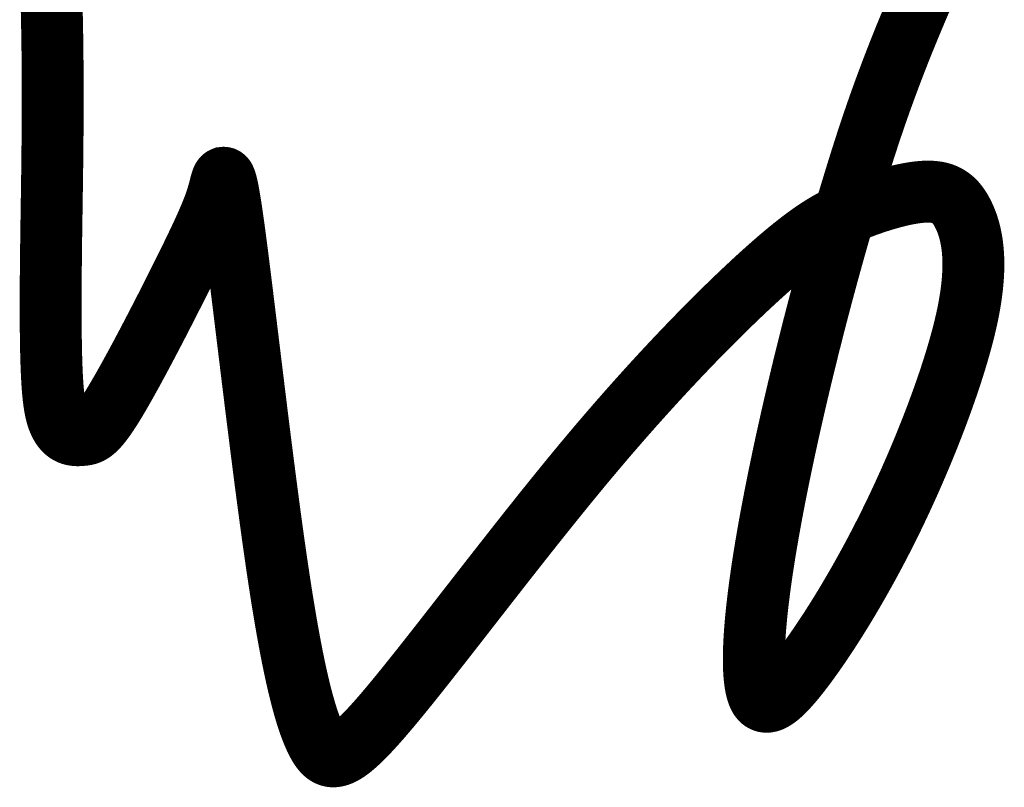
# Model space of a CAD drawing. Units: millimetres. Extents: x 555731 to 1993978, y -125985 to 261450.
# Drawn here: x 1879836 to 1880261, y -88205 to -87874 of the extents above; entities that cross this region are included whole.
import ezdxf
from ezdxf.enums import TextEntityAlignment as Align

# ---------------------------------------------------------------- set-up
doc = ezdxf.new("R2010")
doc.units = ezdxf.units.MM
doc.header["$LTSCALE"] = 1000
for name, color, linetype in [('C-TK_EDIT', 2, 'Continuous'), ('HATCH', 8, 'Continuous'), ('TK', 103, 'Continuous')]:
    doc.layers.add(name, color=color, linetype=linetype)
doc.styles.add('TK2-TY', font='SIMSUN.TTF', dxfattribs={"width": 0.8})

# ---------------------------------------------------------------- blocks, each defined once
blk = doc.blocks.new('zw$8E9D')
at = {"color": 8, "const_width": 53.44}
blk.add_lwpolyline([(37.07, 705.46), (37.16, 702.54), (37.25, 699.63), (37.33, 696.73), (37.41, 693.83), (37.49, 690.95), (37.56, 688.06), (37.63, 685.18), (37.69, 682.31), (37.75, 679.45), (37.81, 676.6), (37.87, 673.75), (37.92, 670.9), (37.97, 668.07), (38.02, 665.24), (38.07, 662.42), (38.11, 659.61), (38.15, 656.81), (38.18, 654.01), (38.22, 651.22), (38.25, 648.44), (38.28, 645.67), (38.3, 642.91), (38.33, 640.15), (38.35, 637.41), (38.37, 634.67), (38.38, 631.94), (38.4, 629.23), (38.41, 626.52), (38.42, 623.82), (38.43, 621.13), (38.43, 618.45), (38.44, 615.78), (38.44, 613.11), (38.44, 610.46), (38.44, 607.82), (38.43, 605.19), (38.43, 602.57), (38.42, 599.96), (38.41, 597.37), (38.4, 594.78), (38.39, 592.2), (38.38, 589.64), (38.36, 587.08), (38.35, 584.54), (38.33, 582.01), (38.31, 579.49), (38.29, 576.98), (38.27, 574.48), (38.25, 572), (38.22, 569.53), (38.2, 567.07), (38.18, 564.62), (38.15, 562.18), (38.12, 559.76), (38.1, 557.35), (38.07, 554.96), (38.04, 552.57), (38.01, 550.2), (37.98, 547.85), (37.95, 545.5), (37.92, 543.17), (37.88, 540.86), (37.85, 538.55), (37.82, 536.26), (37.79, 533.99), (37.76, 531.73), (37.72, 529.48), (37.69, 527.25), (37.66, 525.03), (37.62, 522.83), (37.59, 520.64), (37.56, 518.47), (37.52, 516.32), (37.49, 514.17), (37.46, 512.05), (37.43, 509.94), (37.39, 507.84), (37.36, 505.76), (37.33, 503.7), (37.3, 501.65), (37.27, 499.62), (37.24, 497.6), (37.21, 495.6), (37.19, 493.62), (37.16, 491.65), (37.13, 489.7), (37.11, 487.77), (37.08, 485.86), (37.06, 483.96), (37.03, 482.07), (37.01, 480.21), (36.99, 478.35), (36.97, 476.52), (36.95, 474.7), (36.93, 472.9), (36.91, 471.11), (36.89, 469.34), (36.87, 467.58), (36.86, 465.84), (36.84, 464.12), (36.83, 462.41), (36.81, 460.72), (36.8, 459.04), (36.78, 457.37), (36.77, 455.73), (36.76, 454.09), (36.75, 452.47), (36.74, 450.87), (36.73, 449.28), (36.72, 447.71), (36.71, 446.15), (36.71, 444.61), (36.7, 443.08), (36.7, 441.56), (36.69, 440.06), (36.69, 438.58), (36.68, 437.1), (36.68, 435.65), (36.68, 434.2), (36.68, 432.77), (36.68, 431.36), (36.68, 429.95), (36.68, 428.56), (36.68, 427.19), (36.68, 425.83), (36.68, 424.48), (36.69, 423.15), (36.69, 421.83), (36.7, 420.52), (36.7, 419.22), (36.71, 417.94), (36.71, 416.67), (36.72, 415.42), (36.73, 414.18), (36.74, 412.95), (36.75, 411.73), (36.76, 410.53), (36.77, 409.33), (36.78, 408.16), (36.8, 406.99), (36.81, 405.83), (36.82, 404.69), (36.84, 403.56), (36.85, 402.45), (36.87, 401.34), (36.89, 400.25), (36.9, 399.16), (36.92, 398.1), (36.94, 397.04), (36.96, 395.99), (36.98, 394.96), (37, 393.93), (37.02, 392.92), (37.04, 391.92), (37.07, 390.93), (37.09, 389.95), (37.11, 388.99), (37.14, 388.03), (37.16, 387.08), (37.19, 386.15), (37.21, 385.23), (37.24, 384.31), (37.27, 383.41), (37.3, 382.52), (37.33, 381.64), (37.36, 380.77), (37.39, 379.91), (37.42, 379.06), (37.45, 378.22), (37.48, 377.39), (37.51, 376.57), (37.55, 375.76), (37.58, 374.96), (37.62, 374.17), (37.65, 373.39), (37.69, 372.62), (37.72, 371.86), (37.76, 371.11), (37.8, 370.37), (37.84, 369.63), (37.88, 368.91), (37.92, 368.2), (37.96, 367.49), (38, 366.8), (38.04, 366.11), (38.08, 365.43), (38.12, 364.76), (38.17, 364.1), (38.21, 363.45), (38.26, 362.8), (38.3, 362.17), (38.35, 361.54), (38.39, 360.92), (38.44, 360.31), (38.49, 359.71), (38.54, 359.12), (38.59, 358.53), (38.63, 357.95), (38.68, 357.38), (38.73, 356.82), (38.79, 356.27), (38.84, 355.72), (38.89, 355.18), (38.94, 354.65), (39, 354.12), (39.05, 353.61), (39.1, 353.1), (39.16, 352.59), (39.22, 352.1), (39.27, 351.61), (39.33, 351.13), (39.39, 350.65), (39.44, 350.18), (39.5, 349.72), (39.56, 349.27), (39.62, 348.82), (39.68, 348.38), (39.74, 347.94), (39.8, 347.51), (39.87, 347.09), (39.99, 346.26), (40.12, 345.46), (40.25, 344.68), (40.38, 343.92), (40.51, 343.18), (40.65, 342.47), (40.79, 341.78), (40.93, 341.1), (41.07, 340.45), (41.22, 339.82), (41.36, 339.2), (41.51, 338.6), (41.66, 338.02), (41.82, 337.46), (41.97, 336.91), (42.13, 336.37), (42.29, 335.86), (42.45, 335.35), (42.61, 334.86), (42.78, 334.38), (42.94, 333.92), (43.11, 333.46), (43.28, 333.02), (43.45, 332.58), (43.63, 332.16), (43.81, 331.75), (43.98, 331.34), (44.16, 330.94), (44.35, 330.56), (44.53, 330.18), (44.72, 329.81), (44.9, 329.44), (45.09, 329.09), (45.28, 328.74), (45.47, 328.41), (45.67, 328.08), (45.86, 327.75), (46.06, 327.44), (46.26, 327.13), (46.46, 326.84), (46.66, 326.55), (46.86, 326.26), (47.07, 325.99), (47.27, 325.72), (47.48, 325.46), (47.69, 325.2), (47.9, 324.96), (48.11, 324.72), (48.32, 324.48), (48.53, 324.26), (48.74, 324.04), (48.96, 323.82), (49.18, 323.62), (49.39, 323.42), (49.61, 323.22), (49.83, 323.04), (50.05, 322.86), (50.49, 322.51), (50.94, 322.19), (51.39, 321.89), (51.84, 321.62), (52.3, 321.36), (52.76, 321.13), (53.22, 320.91), (53.68, 320.72), (54.14, 320.54), (54.61, 320.38), (55.07, 320.24), (55.54, 320.11), (56.01, 320), (56.48, 319.91), (56.95, 319.83), (57.41, 319.76), (57.88, 319.7), (58.35, 319.66), (58.82, 319.63), (59.29, 319.6), (59.75, 319.59), (60.22, 319.59), (60.68, 319.59), (61.14, 319.6), (61.6, 319.62), (62.51, 319.68), (63.4, 319.75), (64.29, 319.83), (65.16, 319.93), (65.59, 319.99), (66.02, 320.05), (66.45, 320.12), (66.88, 320.2), (67.31, 320.3), (67.75, 320.41), (68.18, 320.53), (68.62, 320.67), (69.07, 320.83), (69.52, 321), (69.97, 321.2), (70.2, 321.31), (70.43, 321.42), (70.67, 321.54), (70.9, 321.67), (71.14, 321.8), (71.38, 321.94), (71.62, 322.09), (71.87, 322.25), (72.11, 322.41), (72.36, 322.58), (72.61, 322.75), (72.87, 322.94), (73.12, 323.13), (73.38, 323.33), (73.65, 323.54), (73.91, 323.76), (74.18, 323.98), (74.45, 324.22), (74.73, 324.47), (75.01, 324.72), (75.29, 324.99), (75.58, 325.26), (75.87, 325.54), (76.16, 325.84), (76.46, 326.15), (76.76, 326.46), (77.07, 326.79), (77.38, 327.13), (77.69, 327.48), (78.01, 327.84), (78.34, 328.21), (78.66, 328.59), (79, 328.99), (79.34, 329.4), (79.68, 329.82), (80.03, 330.26), (80.38, 330.7), (80.74, 331.16), (81.1, 331.64), (81.47, 332.12), (81.84, 332.62), (82.22, 333.14), (82.61, 333.67), (83, 334.21), (83.4, 334.77), (83.8, 335.34), (84.21, 335.92), (84.62, 336.53), (85.05, 337.14), (85.47, 337.77), (85.91, 338.42), (86.35, 339.09), (86.8, 339.77), (87.25, 340.46), (87.71, 341.17), (88.18, 341.9), (88.65, 342.65), (89.14, 343.41), (89.63, 344.19), (90.12, 344.99), (90.63, 345.8), (91.14, 346.64), (91.66, 347.49), (92.19, 348.36), (92.72, 349.25), (93.26, 350.15), (93.81, 351.08), (94.37, 352.02), (94.94, 352.98), (95.51, 353.96), (96.09, 354.96), (96.68, 355.97), (97.28, 357.01), (97.88, 358.05), (98.49, 359.12), (99.11, 360.2), (99.73, 361.29), (100.36, 362.4), (100.99, 363.53), (101.63, 364.67), (102.28, 365.82), (102.93, 366.99), (103.59, 368.17), (104.25, 369.36), (104.91, 370.57), (105.59, 371.78), (106.26, 373.01), (106.94, 374.25), (107.63, 375.51), (108.32, 376.77), (109.01, 378.04), (109.71, 379.33), (110.41, 380.62), (111.11, 381.92), (111.82, 383.23), (112.53, 384.55), (113.24, 385.88), (113.96, 387.21), (114.68, 388.56), (115.4, 389.91), (116.12, 391.26), (116.85, 392.63), (118.3, 395.37), (119.77, 398.14), (121.23, 400.92), (122.7, 403.72), (124.17, 406.54), (125.65, 409.36), (128.59, 415.02), (131.52, 420.69), (132.97, 423.52), (134.42, 426.34), (135.86, 429.15), (137.29, 431.94), (138.7, 434.73), (140.11, 437.49), (140.8, 438.86), (141.5, 440.23), (142.19, 441.59), (142.87, 442.94), (143.55, 444.29), (144.23, 445.63), (144.9, 446.96), (145.56, 448.29), (146.22, 449.61), (146.88, 450.91), (147.53, 452.21), (148.17, 453.5), (148.81, 454.78), (149.45, 456.05), (150.07, 457.31), (150.7, 458.56), (151.31, 459.79), (151.92, 461.02), (152.52, 462.23), (153.11, 463.43), (153.7, 464.62), (154.28, 465.79), (154.85, 466.96), (155.42, 468.1), (155.98, 469.24), (156.52, 470.36), (157.07, 471.46), (157.6, 472.55), (158.12, 473.63), (158.64, 474.69), (159.15, 475.74), (159.66, 476.77), (160.15, 477.8), (160.64, 478.8), (161.12, 479.8), (161.59, 480.78), (162.05, 481.75), (162.51, 482.7), (162.96, 483.64), (163.41, 484.57), (163.84, 485.49), (164.27, 486.39), (164.7, 487.29), (165.11, 488.17), (165.52, 489.04), (165.93, 489.89), (166.32, 490.74), (166.71, 491.57), (167.1, 492.4), (167.47, 493.21), (167.84, 494.01), (168.21, 494.8), (168.57, 495.58), (168.92, 496.35), (169.27, 497.11), (169.61, 497.86), (169.94, 498.6), (170.27, 499.33), (170.59, 500.05), (170.91, 500.76), (171.22, 501.46), (171.53, 502.15), (171.83, 502.83), (172.12, 503.51), (172.42, 504.17), (172.7, 504.83), (172.98, 505.48), (173.25, 506.12), (173.52, 506.75), (173.79, 507.37), (174.05, 507.99), (174.3, 508.59), (174.56, 509.19), (174.8, 509.79), (175.04, 510.37), (175.28, 510.95), (175.51, 511.52), (175.74, 512.09), (175.96, 512.65), (176.18, 513.2), (176.4, 513.74), (176.61, 514.28), (176.82, 514.82), (177.02, 515.34), (177.22, 515.86), (177.41, 516.38), (177.61, 516.89), (177.79, 517.4), (178.16, 518.39), (178.51, 519.37), (178.85, 520.32), (179.18, 521.27), (179.49, 522.19), (179.79, 523.1), (180.08, 524), (180.36, 524.89), (180.64, 525.76), (180.9, 526.63), (181.15, 527.49), (181.4, 528.34), (181.63, 529.18), (181.87, 530.02), (182.09, 530.86), (182.31, 531.69), (182.52, 532.52), (182.73, 533.34), (182.93, 534.14), (183.14, 534.93), (183.33, 535.7), (183.43, 536.07), (183.53, 536.44), (183.62, 536.8), (183.72, 537.15), (183.82, 537.49), (183.91, 537.82), (184.01, 538.14), (184.1, 538.45), (184.2, 538.75), (184.29, 539.04), (184.39, 539.32), (184.48, 539.59), (184.58, 539.84), (184.67, 540.08), (184.77, 540.3), (184.86, 540.51), (184.96, 540.7), (185.05, 540.88), (185.15, 541.04), (185.25, 541.19), (185.35, 541.32), (185.45, 541.43), (185.55, 541.52), (185.65, 541.59), (185.75, 541.64), (185.85, 541.68), (185.95, 541.69), (186.06, 541.68), (186.17, 541.65), (186.27, 541.6), (186.38, 541.52), (186.49, 541.42), (186.6, 541.3), (186.72, 541.15), (186.77, 541.07), (186.83, 540.98), (186.89, 540.89), (186.95, 540.79), (187, 540.68), (187.06, 540.56), (187.12, 540.44), (187.18, 540.31), (187.24, 540.18), (187.3, 540.04), (187.37, 539.89), (187.43, 539.73), (187.49, 539.57), (187.55, 539.4), (187.62, 539.22), (187.68, 539.04), (187.75, 538.85), (187.81, 538.65), (187.88, 538.44), (187.94, 538.23), (188.01, 538.01), (188.08, 537.78), (188.14, 537.54), (188.21, 537.3), (188.28, 537.05), (188.35, 536.78), (188.42, 536.52), (188.49, 536.24), (188.56, 535.96), (188.64, 535.66), (188.71, 535.36), (188.78, 535.05), (188.86, 534.74), (188.93, 534.41), (189.01, 534.08), (189.08, 533.73), (189.16, 533.38), (189.24, 533.02), (189.31, 532.65), (189.39, 532.28), (189.47, 531.89), (189.55, 531.49), (189.63, 531.09), (189.72, 530.67), (189.8, 530.25), (189.88, 529.82), (189.97, 529.38), (190.05, 528.93), (190.14, 528.47), (190.22, 528), (190.31, 527.52), (190.4, 527.03), (190.49, 526.53), (190.58, 526.02), (190.67, 525.5), (190.76, 524.97), (190.85, 524.43), (190.94, 523.89), (191.04, 523.33), (191.13, 522.76), (191.23, 522.18), (191.33, 521.59), (191.42, 520.99), (191.52, 520.38), (191.62, 519.76), (191.72, 519.13), (191.82, 518.49), (191.93, 517.83), (192.03, 517.17), (192.13, 516.5), (192.24, 515.81), (192.34, 515.11), (192.45, 514.41), (192.56, 513.69), (192.67, 512.96), (192.78, 512.22), (192.89, 511.47), (193, 510.7), (193.12, 509.93), (193.23, 509.14), (193.35, 508.34), (193.46, 507.53), (193.58, 506.71), (193.7, 505.88), (193.82, 505.03), (193.94, 504.18), (194.06, 503.31), (194.18, 502.42), (194.31, 501.53), (194.43, 500.63), (194.56, 499.71), (194.69, 498.78), (194.82, 497.83), (194.95, 496.88), (195.08, 495.91), (195.21, 494.93), (195.34, 493.94), (195.48, 492.93), (195.61, 491.92), (195.75, 490.89), (195.89, 489.85), (196.03, 488.79), (196.17, 487.73), (196.31, 486.65), (196.45, 485.56), (196.59, 484.46), (196.74, 483.35), (196.88, 482.22), (197.03, 481.09), (197.18, 479.94), (197.33, 478.79), (197.48, 477.62), (197.63, 476.44), (197.78, 475.25), (197.93, 474.05), (198.09, 472.84), (198.24, 471.62), (198.4, 470.39), (198.56, 469.15), (198.71, 467.9), (198.87, 466.63), (199.03, 465.36), (199.19, 464.08), (199.36, 462.79), (199.52, 461.49), (199.68, 460.18), (199.85, 458.87), (200.01, 457.54), (200.18, 456.2), (200.35, 454.86), (200.52, 453.5), (200.69, 452.14), (200.86, 450.77), (201.03, 449.39), (201.2, 448), (201.37, 446.6), (201.54, 445.2), (201.72, 443.78), (201.89, 442.36), (202.07, 440.93), (202.25, 439.5), (202.42, 438.05), (202.6, 436.6), (202.78, 435.14), (202.96, 433.67), (203.14, 432.2), (203.33, 430.72), (203.51, 429.23), (203.69, 427.74), (203.87, 426.23), (204.06, 424.73), (204.24, 423.21), (204.43, 421.69), (204.62, 420.16), (204.99, 417.09), (205.37, 413.99), (205.75, 410.87), (206.13, 407.73), (206.52, 404.56), (206.91, 401.38), (207.3, 398.17), (207.69, 394.95), (208.09, 391.71), (208.49, 388.45), (208.89, 385.18), (209.29, 381.89), (209.69, 378.58), (210.1, 375.26), (210.5, 371.93), (210.91, 368.59), (211.32, 365.24), (211.74, 361.87), (212.15, 358.5), (212.57, 355.12), (212.99, 351.73), (213.82, 344.94), (214.67, 338.12), (215.52, 331.3), (217.22, 317.63), (218.08, 310.81), (218.95, 304), (219.38, 300.61), (219.81, 297.22), (220.24, 293.84), (220.67, 290.46), (221.11, 287.1), (221.54, 283.74), (221.97, 280.4), (222.4, 277.07), (222.84, 273.75), (223.27, 270.44), (223.7, 267.15), (224.14, 263.88), (224.57, 260.62), (225, 257.37), (225.43, 254.15), (225.86, 250.94), (226.29, 247.76), (226.72, 244.59), (227.15, 241.44), (227.58, 238.32), (228, 235.22), (228.43, 232.15), (228.64, 230.62), (228.86, 229.09), (229.07, 227.58), (229.28, 226.07), (229.49, 224.57), (229.7, 223.07), (229.91, 221.58), (230.12, 220.1), (230.34, 218.62), (230.55, 217.15), (230.76, 215.69), (230.97, 214.24), (231.17, 212.79), (231.38, 211.36), (231.59, 209.93), (231.8, 208.5), (232.01, 207.09), (232.22, 205.68), (232.42, 204.28), (232.63, 202.89), (232.84, 201.5), (233.04, 200.13), (233.25, 198.76), (233.45, 197.39), (233.66, 196.04), (233.86, 194.69), (234.07, 193.35), (234.27, 192.02), (234.47, 190.69), (234.68, 189.37), (234.88, 188.06), (235.08, 186.76), (235.29, 185.46), (235.49, 184.17), (235.69, 182.89), (235.89, 181.62), (236.09, 180.35), (236.29, 179.09), (236.49, 177.84), (236.69, 176.59), (236.89, 175.36), (237.09, 174.12), (237.29, 172.9), (237.49, 171.68), (237.69, 170.47), (237.89, 169.27), (238.09, 168.07), (238.29, 166.89), (238.48, 165.7), (238.68, 164.53), (238.88, 163.36), (239.07, 162.2), (239.27, 161.05), (239.47, 159.9), (239.66, 158.76), (239.86, 157.62), (240.05, 156.5), (240.25, 155.38), (240.44, 154.26), (240.64, 153.16), (240.83, 152.06), (241.03, 150.97), (241.22, 149.88), (241.41, 148.8), (241.61, 147.73), (241.8, 146.66), (241.99, 145.6), (242.19, 144.55), (242.38, 143.5), (242.57, 142.46), (242.76, 141.43), (242.95, 140.4), (243.14, 139.38), (243.34, 138.37), (243.53, 137.36), (243.72, 136.36), (243.91, 135.37), (244.1, 134.38), (244.29, 133.4), (244.48, 132.42), (244.67, 131.46), (244.86, 130.49), (245.04, 129.54), (245.23, 128.59), (245.42, 127.64), (245.61, 126.71), (245.8, 125.78), (245.99, 124.85), (246.36, 123.02), (246.74, 121.21), (247.11, 119.43), (247.48, 117.68), (247.85, 115.94), (248.22, 114.23), (248.59, 112.55), (248.96, 110.89), (249.33, 109.25), (249.7, 107.64), (250.07, 106.04), (250.43, 104.48), (250.8, 102.93), (251.17, 101.41), (251.53, 99.91), (251.9, 98.43), (252.26, 96.98), (252.62, 95.54), (252.98, 94.13), (253.35, 92.74), (253.71, 91.38), (254.07, 90.03), (254.43, 88.71), (254.79, 87.4), (255.15, 86.12), (255.51, 84.86), (255.86, 83.62), (256.22, 82.4), (256.58, 81.2), (256.94, 80.02), (257.29, 78.86), (257.65, 77.72), (258.01, 76.6), (258.36, 75.5), (258.72, 74.42), (259.07, 73.36), (259.43, 72.32), (259.78, 71.29), (260.13, 70.29), (260.49, 69.3), (260.84, 68.34), (261.19, 67.39), (261.55, 66.46), (261.9, 65.55), (262.25, 64.65), (262.61, 63.77), (262.96, 62.91), (263.31, 62.07), (263.66, 61.25), (264.01, 60.44), (264.37, 59.65), (264.72, 58.88), (265.07, 58.12), (265.42, 57.38), (265.77, 56.66), (266.13, 55.95), (266.48, 55.26), (266.83, 54.58), (267.18, 53.92), (267.54, 53.28), (267.89, 52.65), (268.25, 52.04), (268.6, 51.45), (268.96, 50.88), (269.32, 50.32), (269.68, 49.78), (270.05, 49.26), (270.41, 48.76), (270.78, 48.27), (271.15, 47.8), (271.53, 47.36), (271.91, 46.93), (272.29, 46.51), (272.68, 46.12), (273.07, 45.75), (273.46, 45.4), (273.86, 45.06), (274.26, 44.75), (274.67, 44.45), (275.08, 44.18), (275.5, 43.92), (275.92, 43.69), (276.35, 43.48), (276.79, 43.28), (277.23, 43.11), (277.68, 42.96), (278.13, 42.83), (278.59, 42.72), (279.06, 42.64), (279.54, 42.57), (280.02, 42.53), (280.51, 42.51), (281.01, 42.51), (281.52, 42.53), (282.03, 42.58), (282.56, 42.65), (283.09, 42.74), (283.36, 42.8), (283.63, 42.86), (283.9, 42.93), (284.18, 43), (284.46, 43.08), (284.74, 43.16), (285.02, 43.25), (285.31, 43.35), (285.6, 43.45), (285.89, 43.56), (286.18, 43.67), (286.48, 43.79), (286.78, 43.92), (287.08, 44.05), (287.38, 44.19), (287.69, 44.33), (288, 44.48), (288.31, 44.64), (288.62, 44.8), (288.94, 44.97), (289.26, 45.14), (289.58, 45.33), (289.91, 45.51), (290.24, 45.71), (290.57, 45.91), (290.91, 46.11), (291.24, 46.33), (291.58, 46.55), (291.93, 46.77), (292.27, 47), (292.62, 47.24), (292.98, 47.49), (293.33, 47.74), (293.69, 48), (294.05, 48.26), (294.42, 48.53), (294.79, 48.81), (295.16, 49.09), (295.53, 49.38), (295.91, 49.68), (296.29, 49.99), (296.68, 50.3), (297.07, 50.61), (297.46, 50.94), (297.85, 51.27), (298.25, 51.61), (298.66, 51.95), (299.06, 52.3), (299.47, 52.66), (299.88, 53.02), (300.3, 53.4), (300.72, 53.77), (301.14, 54.16), (301.57, 54.55), (302, 54.95), (302.44, 55.36), (302.88, 55.77), (303.32, 56.19), (303.77, 56.62), (304.22, 57.05), (304.67, 57.49), (305.13, 57.94), (305.59, 58.4), (306.06, 58.86), (306.53, 59.33), (307, 59.81), (307.48, 60.29), (307.96, 60.78), (308.45, 61.28), (308.94, 61.79), (309.43, 62.3), (309.93, 62.82), (310.43, 63.35), (310.94, 63.89), (311.45, 64.43), (311.97, 64.98), (312.49, 65.54), (313.01, 66.1), (313.54, 66.67), (314.07, 67.25), (314.61, 67.84), (315.15, 68.44), (315.7, 69.04), (316.25, 69.65), (316.81, 70.27), (317.37, 70.89), (317.93, 71.53), (318.5, 72.17), (319.08, 72.81), (319.65, 73.47), (320.24, 74.13), (320.83, 74.81), (321.42, 75.48), (322.02, 76.17), (322.62, 76.87), (323.23, 77.57), (323.84, 78.28), (324.45, 79), (325.08, 79.72), (325.7, 80.46), (326.34, 81.2), (326.97, 81.95), (327.61, 82.71), (328.26, 83.48), (328.91, 84.25), (329.57, 85.03), (330.23, 85.82), (330.9, 86.62), (331.57, 87.43), (332.25, 88.24), (332.93, 89.06), (333.62, 89.89), (334.31, 90.72), (335, 91.57), (335.7, 92.42), (336.41, 93.28), (337.12, 94.14), (337.84, 95.01), (338.56, 95.89), (339.28, 96.78), (340.01, 97.68), (340.74, 98.58), (341.48, 99.48), (342.22, 100.4), (342.97, 101.32), (343.72, 102.25), (344.47, 103.18), (345.23, 104.13), (346, 105.07), (346.76, 106.03), (347.54, 106.99), (348.31, 107.96), (349.09, 108.93), (349.88, 109.91), (350.67, 110.9), (351.46, 111.89), (352.25, 112.89), (353.05, 113.89), (353.86, 114.9), (354.67, 115.92), (355.48, 116.94), (356.3, 117.97), (357.12, 119), (357.94, 120.04), (358.77, 121.09), (359.6, 122.14), (360.43, 123.19), (361.27, 124.25), (362.11, 125.32), (362.96, 126.39), (363.81, 127.47), (364.66, 128.55), (366.37, 130.73), (368.1, 132.93), (369.85, 135.15), (371.6, 137.38), (373.37, 139.64), (375.15, 141.91), (376.94, 144.2), (378.75, 146.51), (380.56, 148.84), (382.39, 151.18), (384.23, 153.53), (386.08, 155.91), (387.94, 158.29), (389.81, 160.69), (391.69, 163.1), (393.58, 165.53), (395.48, 167.97), (397.39, 170.42), (399.31, 172.88), (401.24, 175.36), (403.17, 177.84), (405.11, 180.34), (407.07, 182.84), (409.02, 185.35), (410.99, 187.87), (412.97, 190.41), (414.95, 192.94), (416.93, 195.49), (418.93, 198.04), (420.93, 200.6), (422.93, 203.16), (424.94, 205.73), (426.96, 208.31), (431, 213.47), (435.07, 218.64), (439.15, 223.82), (443.24, 229.01), (447.34, 234.2), (451.46, 239.39), (455.58, 244.57), (459.7, 249.74), (463.83, 254.9), (467.96, 260.04), (472.09, 265.16), (474.15, 267.71), (476.21, 270.25), (478.27, 272.79), (480.32, 275.32), (482.38, 277.84), (484.43, 280.35), (486.48, 282.85), (488.53, 285.34), (490.58, 287.82), (492.62, 290.29), (494.65, 292.75), (496.69, 295.2), (498.72, 297.63), (500.74, 300.05), (502.76, 302.46), (504.78, 304.86), (506.79, 307.24), (508.79, 309.61), (510.79, 311.97), (512.79, 314.31), (514.78, 316.64), (516.76, 318.96), (518.74, 321.26), (520.72, 323.55), (522.69, 325.82), (524.65, 328.08), (526.6, 330.33), (528.55, 332.57), (530.5, 334.79), (532.44, 337), (534.37, 339.19), (536.3, 341.37), (538.22, 343.54), (540.13, 345.69), (542.04, 347.83), (543.94, 349.95), (545.83, 352.06), (547.72, 354.16), (549.59, 356.24), (551.47, 358.31), (553.33, 360.37), (555.19, 362.41), (557.04, 364.44), (558.89, 366.45), (560.72, 368.45), (562.55, 370.43), (564.37, 372.4), (566.18, 374.36), (567.99, 376.3), (569.79, 378.23), (571.58, 380.14), (573.36, 382.04), (575.13, 383.93), (576.9, 385.8), (578.65, 387.65), (580.4, 389.49), (582.14, 391.32), (583.87, 393.13), (585.59, 394.93), (587.31, 396.71), (589.01, 398.48), (590.7, 400.24), (592.39, 401.98), (594.07, 403.7), (595.74, 405.41), (597.39, 407.11), (599.04, 408.79), (600.68, 410.45), (602.31, 412.1), (603.93, 413.74), (605.54, 415.36), (607.14, 416.96), (608.73, 418.56), (610.31, 420.13), (611.88, 421.69), (613.44, 423.24), (614.99, 424.77), (616.53, 426.28), (618.06, 427.78), (619.57, 429.27), (621.08, 430.74), (622.58, 432.19), (624.06, 433.63), (625.53, 435.06), (627, 436.47), (628.45, 437.86), (629.89, 439.24), (631.32, 440.6), (632.73, 441.95), (634.14, 443.28), (635.53, 444.6), (636.92, 445.9), (638.29, 447.18), (639.65, 448.45), (640.99, 449.71), (642.33, 450.94), (643.65, 452.17), (644.96, 453.37), (646.26, 454.56), (647.54, 455.74), (648.81, 456.9), (650.07, 458.04), (651.32, 459.17), (652.55, 460.28), (653.78, 461.38), (654.98, 462.46), (656.18, 463.52), (657.36, 464.57), (658.53, 465.6), (659.68, 466.61), (660.83, 467.62), (661.96, 468.6), (663.08, 469.57), (664.18, 470.53), (665.28, 471.46), (666.36, 472.39), (667.43, 473.3), (668.49, 474.2), (669.53, 475.08), (670.57, 475.95), (671.59, 476.8), (672.61, 477.64), (673.61, 478.47), (674.6, 479.28), (675.58, 480.08), (676.55, 480.86), (677.51, 481.64), (678.47, 482.4), (679.41, 483.15), (680.34, 483.88), (681.26, 484.6), (682.17, 485.32), (683.08, 486.01), (683.97, 486.7), (684.86, 487.38), (685.73, 488.04), (686.6, 488.69), (687.46, 489.33), (688.32, 489.96), (689.16, 490.58), (689.99, 491.19), (690.82, 491.79), (691.64, 492.38), (692.46, 492.96), (693.26, 493.52), (694.06, 494.08), (694.85, 494.63), (695.64, 495.17), (696.42, 495.7), (697.19, 496.22), (697.96, 496.73), (698.72, 497.23), (699.47, 497.72), (700.22, 498.21), (700.96, 498.68), (701.7, 499.15), (702.43, 499.61), (703.16, 500.06), (703.88, 500.5), (704.6, 500.94), (705.31, 501.37), (706.02, 501.79), (706.72, 502.21), (707.42, 502.61), (708.12, 503.01), (708.81, 503.41), (709.5, 503.79), (710.18, 504.18), (710.86, 504.55), (711.54, 504.92), (712.21, 505.28), (712.89, 505.64), (714.22, 506.34), (715.55, 507.02), (716.87, 507.67), (718.18, 508.31), (719.49, 508.94), (720.79, 509.54), (722.09, 510.14), (723.39, 510.72), (724.68, 511.29), (725.98, 511.84), (727.28, 512.39), (728.59, 512.93), (729.89, 513.47), (731.21, 514), (732.53, 514.52), (733.86, 515.05), (735.2, 515.56), (736.54, 516.08), (737.89, 516.58), (739.24, 517.09), (740.59, 517.58), (741.95, 518.07), (743.31, 518.56), (744.68, 519.04), (746.05, 519.51), (747.41, 519.98), (748.78, 520.43), (750.15, 520.89), (751.52, 521.33), (752.89, 521.76), (754.26, 522.19), (755.62, 522.61), (756.98, 523.02), (758.34, 523.42), (759.7, 523.81), (761.05, 524.19), (762.39, 524.56), (763.73, 524.92), (765.07, 525.27), (766.4, 525.61), (767.72, 525.94), (769.03, 526.26), (770.33, 526.56), (771.63, 526.86), (772.92, 527.14), (774.19, 527.41), (775.46, 527.66), (776.71, 527.91), (777.95, 528.13), (779.18, 528.35), (780.4, 528.55), (781.61, 528.74), (782.8, 528.91), (783.97, 529.07), (785.13, 529.21), (786.28, 529.34), (787.41, 529.45), (788.52, 529.55), (789.61, 529.63), (790.69, 529.69), (791.22, 529.72), (791.75, 529.74), (792.27, 529.75), (792.79, 529.77), (793.3, 529.77), (793.81, 529.78), (794.31, 529.78), (794.81, 529.77), (795.3, 529.76), (795.79, 529.75), (796.28, 529.73), (796.76, 529.71), (797.24, 529.68), (797.71, 529.65), (798.18, 529.61), (798.64, 529.57), (799.1, 529.52), (799.56, 529.47), (800.01, 529.42), (800.46, 529.35), (800.9, 529.29), (801.34, 529.22), (801.77, 529.14), (802.21, 529.06), (802.63, 528.98), (803.06, 528.89), (803.48, 528.79), (803.89, 528.69), (804.3, 528.59), (804.71, 528.48), (805.12, 528.36), (805.52, 528.24), (805.92, 528.12), (806.31, 527.99), (806.7, 527.85), (807.09, 527.71), (807.47, 527.56), (807.85, 527.41), (808.23, 527.26), (808.6, 527.09), (808.97, 526.92), (809.34, 526.75), (809.7, 526.57), (810.06, 526.39), (810.42, 526.2), (810.77, 526), (811.12, 525.8), (811.47, 525.59), (811.81, 525.38), (812.15, 525.16), (812.49, 524.94), (812.83, 524.71), (813.16, 524.47), (813.49, 524.23), (813.81, 523.99), (814.14, 523.73), (814.46, 523.47), (814.78, 523.21), (815.09, 522.94), (815.41, 522.66), (815.72, 522.38), (816.02, 522.09), (816.33, 521.79), (816.63, 521.49), (816.93, 521.19), (817.23, 520.87), (817.52, 520.55), (817.82, 520.23), (818.11, 519.89), (818.39, 519.56), (818.68, 519.21), (818.96, 518.86), (819.24, 518.5), (819.52, 518.14), (819.8, 517.77), (820.08, 517.39), (820.35, 517.01), (820.62, 516.62), (820.89, 516.22), (821.15, 515.82), (821.42, 515.41), (821.68, 514.99), (821.94, 514.57), (822.2, 514.14), (822.46, 513.7), (822.72, 513.26), (822.97, 512.81), (823.22, 512.35), (823.47, 511.88), (823.72, 511.41), (823.97, 510.94), (824.22, 510.45), (824.46, 509.96), (824.7, 509.46), (824.95, 508.95), (825.19, 508.44), (825.42, 507.92), (825.66, 507.39), (825.9, 506.86), (826.13, 506.31), (826.36, 505.76), (826.59, 505.21), (826.82, 504.64), (827.04, 504.07), (827.26, 503.49), (827.48, 502.9), (827.7, 502.3), (827.92, 501.7), (828.13, 501.08), (828.34, 500.46), (828.54, 499.83), (828.74, 499.19), (828.94, 498.55), (829.14, 497.89), (829.33, 497.23), (829.52, 496.55), (829.71, 495.87), (829.89, 495.18), (830.07, 494.48), (830.24, 493.77), (830.41, 493.05), (830.58, 492.33), (830.74, 491.59), (830.9, 490.85), (831.05, 490.09), (831.2, 489.33), (831.34, 488.55), (831.48, 487.77), (831.62, 486.97), (831.75, 486.17), (831.87, 485.36), (831.99, 484.53), (832.1, 483.7), (832.21, 482.85), (832.31, 482), (832.41, 481.13), (832.5, 480.26), (832.59, 479.37), (832.67, 478.48), (832.75, 477.57), (832.81, 476.65), (832.88, 475.72), (832.93, 474.78), (832.98, 473.83), (833.03, 472.87), (833.06, 471.9), (833.09, 470.91), (833.12, 469.92), (833.13, 468.91), (833.14, 467.89), (833.14, 466.86), (833.14, 465.82), (833.13, 464.76), (833.11, 463.7), (833.08, 462.62), (833.05, 461.53), (833, 460.43), (832.95, 459.32), (832.9, 458.19), (832.83, 457.05), (832.76, 455.9), (832.67, 454.74), (832.58, 453.56), (832.49, 452.38), (832.38, 451.17), (832.26, 449.96), (832.14, 448.73), (832.01, 447.49), (831.86, 446.24), (831.71, 444.98), (831.55, 443.7), (831.38, 442.4), (831.2, 441.1), (831.02, 439.78), (830.82, 438.45), (830.61, 437.1), (830.39, 435.74), (830.17, 434.37), (829.93, 432.98), (829.68, 431.58), (829.43, 430.16), (829.16, 428.73), (828.88, 427.29), (828.6, 425.83), (828.3, 424.36), (827.99, 422.87), (827.67, 421.37), (827.34, 419.85), (827, 418.32), (826.65, 416.78), (826.28, 415.22), (825.91, 413.64), (825.53, 412.06), (825.13, 410.46), (824.73, 408.85), (824.32, 407.22), (823.89, 405.58), (823.46, 403.93), (823.01, 402.27), (822.56, 400.59), (822.1, 398.91), (821.62, 397.21), (821.14, 395.5), (820.65, 393.78), (820.15, 392.05), (819.64, 390.3), (819.12, 388.55), (818.59, 386.79), (818.06, 385.02), (817.51, 383.23), (816.95, 381.44), (816.39, 379.64), (815.82, 377.83), (815.24, 376.01), (814.65, 374.18), (814.05, 372.35), (813.45, 370.5), (812.84, 368.65), (812.22, 366.79), (811.59, 364.92), (810.95, 363.05), (810.31, 361.17), (809.66, 359.28), (809, 357.39), (808.33, 355.49), (807.66, 353.58), (806.98, 351.67), (806.29, 349.75), (805.6, 347.82), (804.9, 345.9), (804.19, 343.96), (803.47, 342.02), (802.75, 340.08), (802.02, 338.13), (801.29, 336.18), (800.55, 334.23), (799.8, 332.27), (799.05, 330.31), (798.29, 328.34), (797.53, 326.37), (796.76, 324.4), (795.98, 322.43), (794.41, 318.48), (792.82, 314.52), (791.21, 310.56), (789.58, 306.59), (787.93, 302.62), (786.26, 298.65), (784.57, 294.69), (782.86, 290.72), (781.14, 286.77), (779.41, 282.82), (777.66, 278.88), (775.89, 274.95), (774.11, 271.04), (772.32, 267.14), (770.52, 263.25), (768.71, 259.39), (766.89, 255.55), (765.97, 253.63), (765.06, 251.73), (764.14, 249.82), (763.21, 247.93), (762.29, 246.04), (761.37, 244.16), (760.44, 242.28), (759.51, 240.41), (758.58, 238.55), (757.65, 236.7), (756.72, 234.85), (755.78, 233.01), (754.85, 231.17), (753.91, 229.35), (752.97, 227.53), (752.03, 225.72), (751.1, 223.92), (750.16, 222.12), (749.22, 220.33), (748.27, 218.55), (747.33, 216.78), (746.39, 215.02), (745.45, 213.27), (744.51, 211.52), (743.57, 209.78), (742.62, 208.05), (741.68, 206.33), (740.74, 204.62), (739.8, 202.92), (738.86, 201.22), (737.92, 199.54), (736.98, 197.86), (736.04, 196.2), (735.1, 194.54), (734.17, 192.89), (733.23, 191.25), (732.3, 189.63), (731.36, 188.01), (730.43, 186.4), (729.5, 184.8), (728.57, 183.21), (727.65, 181.63), (726.72, 180.06), (725.8, 178.5), (724.87, 176.96), (723.95, 175.42), (723.04, 173.89), (722.12, 172.37), (721.21, 170.87), (720.3, 169.38), (719.39, 167.89), (718.48, 166.42), (717.58, 164.96), (716.68, 163.51), (715.78, 162.07), (714.89, 160.64), (714, 159.23), (713.11, 157.82), (712.22, 156.43), (711.34, 155.05), (710.46, 153.68), (709.59, 152.33), (708.72, 150.98), (707.85, 149.65), (706.99, 148.33), (706.13, 147.02), (705.27, 145.73), (704.42, 144.45), (703.57, 143.18), (702.73, 141.92), (701.89, 140.68), (701.06, 139.45), (700.23, 138.23), (699.4, 137.02), (698.58, 135.83), (697.77, 134.66), (696.96, 133.49), (696.16, 132.34), (695.36, 131.2), (694.56, 130.08), (693.77, 128.97), (692.99, 127.88), (692.21, 126.79), (691.44, 125.73), (690.67, 124.67), (689.91, 123.64), (689.16, 122.61), (688.41, 121.6), (687.67, 120.61), (686.93, 119.63), (686.2, 118.66), (685.48, 117.71), (684.76, 116.78), (684.05, 115.86), (683.35, 114.95), (682.65, 114.06), (681.96, 113.19), (681.28, 112.33), (680.61, 111.49), (679.94, 110.66), (679.28, 109.85), (678.62, 109.05), (677.97, 108.27), (677.33, 107.51), (676.7, 106.76), (676.07, 106.02), (675.45, 105.31), (674.84, 104.6), (674.23, 103.92), (673.64, 103.25), (673.04, 102.59), (672.46, 101.95), (671.88, 101.33), (671.31, 100.72), (670.74, 100.13), (670.18, 99.56), (669.63, 99), (669.08, 98.46), (668.54, 97.93), (668.01, 97.42), (667.48, 96.92), (666.96, 96.44), (666.45, 95.98), (665.94, 95.53), (665.44, 95.1), (664.95, 94.69), (664.46, 94.29), (663.98, 93.91), (663.51, 93.54), (663.04, 93.19), (662.58, 92.86), (662.12, 92.54), (661.67, 92.24), (661.23, 91.95), (660.79, 91.68), (660.36, 91.43), (659.93, 91.19), (659.51, 90.97), (659.1, 90.77), (658.69, 90.58), (658.29, 90.41), (657.9, 90.26), (657.51, 90.12), (657.12, 90), (656.75, 89.9), (656.37, 89.81), (656.01, 89.74), (655.65, 89.68), (655.29, 89.64), (654.95, 89.62), (654.6, 89.62), (654.27, 89.63), (653.94, 89.66), (653.61, 89.7), (653.29, 89.76), (652.98, 89.84), (652.67, 89.94), (652.37, 90.05), (652.07, 90.18), (651.78, 90.32), (651.49, 90.49), (651.21, 90.66), (650.93, 90.86), (650.66, 91.07), (650.4, 91.3), (650.14, 91.55), (649.89, 91.81), (649.64, 92.1), (649.4, 92.39), (649.16, 92.71), (648.92, 93.04), (648.7, 93.39), (648.48, 93.75), (648.26, 94.14), (648.05, 94.54), (647.84, 94.96), (647.64, 95.39), (647.44, 95.84), (647.25, 96.31), (647.06, 96.8), (646.88, 97.3), (646.7, 97.82), (646.53, 98.36), (646.37, 98.91), (646.2, 99.49), (646.05, 100.08), (645.9, 100.68), (645.75, 101.31), (645.61, 101.95), (645.47, 102.61), (645.34, 103.29), (645.21, 103.98), (645.08, 104.69), (644.96, 105.42), (644.85, 106.17), (644.74, 106.93), (644.64, 107.72), (644.54, 108.52), (644.44, 109.33), (644.36, 110.17), (644.27, 111.02), (644.19, 111.89), (644.12, 112.78), (644.05, 113.69), (643.99, 114.62), (643.93, 115.56), (643.88, 116.52), (643.83, 117.5), (643.79, 118.5), (643.75, 119.52), (643.72, 120.55), (643.69, 121.61), (643.67, 122.68), (643.65, 123.77), (643.65, 124.88), (643.64, 126), (643.64, 127.15), (643.65, 128.31), (643.66, 129.5), (643.68, 130.7), (643.71, 131.92), (643.74, 133.16), (643.77, 134.42), (643.81, 135.7), (643.86, 136.99), (643.92, 138.31), (643.98, 139.64), (644.04, 141), (644.11, 142.37), (644.19, 143.76), (644.28, 145.17), (644.37, 146.6), (644.46, 148.05), (644.56, 149.52), (644.67, 151.01), (644.79, 152.52), (644.91, 154.05), (645.04, 155.6), (645.17, 157.16), (645.31, 158.75), (645.46, 160.36), (645.61, 161.98), (645.77, 163.63), (645.94, 165.29), (646.11, 166.98), (646.29, 168.68), (646.48, 170.41), (646.67, 172.15), (646.88, 173.92), (647.08, 175.71), (647.3, 177.51), (647.52, 179.34), (647.74, 181.18), (647.98, 183.05), (648.22, 184.94), (648.47, 186.85), (648.72, 188.77), (648.99, 190.72), (649.26, 192.69), (649.53, 194.68), (649.82, 196.69), (650.11, 198.72), (650.41, 200.77), (650.71, 202.84), (651.03, 204.94), (651.35, 207.05), (651.68, 209.19), (652.01, 211.34), (652.35, 213.52), (652.7, 215.72), (653.06, 217.93), (653.43, 220.17), (653.8, 222.43), (654.18, 224.72), (654.57, 227.02), (654.97, 229.35), (655.37, 231.69), (655.78, 234.06), (656.2, 236.45), (656.63, 238.86), (657.06, 241.29), (657.51, 243.74), (657.96, 246.22), (658.42, 248.72), (658.88, 251.23), (659.36, 253.77), (659.84, 256.33), (660.33, 258.92), (660.83, 261.52), (661.34, 264.14), (661.85, 266.79), (662.38, 269.45), (662.91, 272.13), (663.44, 274.83), (663.99, 277.55), (664.54, 280.29), (665.1, 283.05), (665.67, 285.83), (666.25, 288.62), (666.83, 291.43), (667.42, 294.26), (668.02, 297.11), (668.62, 299.98), (669.23, 302.86), (669.85, 305.75), (670.48, 308.67), (671.11, 311.6), (671.76, 314.54), (672.4, 317.5), (673.06, 320.48), (673.72, 323.47), (674.39, 326.47), (675.07, 329.49), (675.75, 332.53), (676.44, 335.58), (677.14, 338.64), (677.84, 341.71), (678.55, 344.8), (679.27, 347.9), (679.99, 351.02), (680.72, 354.14), (681.46, 357.28), (682.21, 360.43), (682.96, 363.59), (683.71, 366.76), (684.48, 369.95), (685.25, 373.14), (686.02, 376.35), (686.8, 379.56), (687.59, 382.79), (688.39, 386.02), (689.19, 389.27), (690, 392.52), (690.81, 395.79), (691.63, 399.06), (692.46, 402.34), (693.29, 405.63), (694.13, 408.92), (694.97, 412.23), (695.82, 415.54), (696.68, 418.86), (697.54, 422.18), (698.4, 425.52), (699.28, 428.85), (700.16, 432.2), (701.04, 435.55), (701.93, 438.91), (702.83, 442.27), (703.73, 445.64), (704.64, 449.01), (705.55, 452.38), (706.47, 455.76), (707.39, 459.15), (708.32, 462.54), (709.25, 465.93), (710.19, 469.32), (712.09, 476.12), (714, 482.93), (715.94, 489.75), (717.89, 496.58), (719.87, 503.4), (721.87, 510.23), (723.88, 517.06), (725.92, 523.89), (727.97, 530.71), (730.04, 537.53), (732.13, 544.34), (733.18, 547.74), (734.24, 551.14), (735.31, 554.55), (736.38, 557.96), (737.47, 561.37), (738.56, 564.8), (739.67, 568.23), (740.78, 571.67), (741.91, 575.12), (743.05, 578.59), (744.21, 582.07), (745.38, 585.57), (745.98, 587.32), (746.57, 589.08), (747.17, 590.85), (747.78, 592.61), (748.39, 594.39), (749.01, 596.17), (749.63, 597.96), (750.25, 599.75), (750.88, 601.55), (751.51, 603.35), (752.15, 605.16), (752.8, 606.98), (753.45, 608.8), (754.11, 610.63), (754.77, 612.47), (755.44, 614.32), (756.11, 616.17), (756.79, 618.03), (757.48, 619.9), (758.17, 621.77), (758.87, 623.66), (759.57, 625.55), (760.28, 627.46), (761, 629.37), (761.73, 631.29), (762.46, 633.22), (763.2, 635.16), (763.94, 637.11), (764.7, 639.06), (765.46, 641.03), (766.23, 643.01), (767, 645), (767.79, 647), (768.58, 649.01), (769.38, 651.04), (770.19, 653.07), (771, 655.11), (771.83, 657.17), (772.66, 659.24), (773.5, 661.32), (774.35, 663.41), (775.21, 665.52), (776.08, 667.63), (776.96, 669.76), (777.84, 671.91), (778.74, 674.06), (779.64, 676.23), (780.55, 678.42), (781.48, 680.61), (782.41, 682.82), (783.35, 685.05), (784.31, 687.29), (785.27, 689.54), (786.24, 691.81), (787.23, 694.09), (788.22, 696.39), (789.22, 698.71), (790.24, 701.04), (791.26, 703.38), (792.3, 705.74)], dxfattribs=at)
blk = doc.blocks.new('DBTK-A2+0.25')
at = {"layer": 'HATCH', "color": 8, "xscale": 0.5, "yscale": 0.5, "zscale": 0.5}
blk.add_blockref('zw$8E9D', (71434.53, 9358.62), dxfattribs=at)
at = {"layer": 'C-TK_EDIT', "color": 2, "style": 'TK2-TY', "width": 0.8}
for tag, rotation, p in [('项目负责', 360, (69800, 39800)), ('专业负责', 360, (69800, 39000)), ('设计', 360, (69800, 38200)), ('项目负责', 360, (69775.41, 9650)), ('审定', 360, (69775.41, 8850)), ('审核', 360, (69775.41, 8050)), ('专业负责', 360, (69775.41, 7250)), ('校对', 0, (69775.41, 6450)), ('设计', 360, (69775.41, 5650)), ('制图', 360, (69775.41, 4850))]:
    blk.add_attdef(tag, text='', height=300, rotation=rotation, dxfattribs=at).set_placement(p, align=Align.MIDDLE)
for tag, p in [('会签建筑', (69250.36, 3385)), ('会签结构', (72500.36, 3385)), ('会签给排水', (69250.36, 2855)), ('会签电气', (72500.36, 2855)), ('会签暖通', (69250.36, 2325)), ('会签景观', (72500.36, 2325)), ('会签道路', (69250.36, 1795)), ('会签桥梁', (72500.36, 1795)), ('会签动力', (69250.36, 1265)), ('会签其他', (72500.36, 1265))]:
    blk.add_attdef(tag, text='', height=240, rotation=360, dxfattribs=at).set_placement(p, align=Align.MIDDLE_CENTER)
for tag, p in [('工程名称_001', (55047.02, 1870)), ('子项名称_001', (63623.41, 1870)), ('建设单位_001', (45098.74, 1870)), ('图名_001', (43656.53, 810))]:
    blk.add_attdef(tag, p, '', height=240, dxfattribs=at)
for tag, p in [('阶段', (55243.06, 1530)), ('专业', (48381.94, 1530)), ('版次', (62104.17, 1530)), ('工程号', (51887.5, 1530)), ('日期', (65534.72, 1530)), ('图号', (58673.61, 1530))]:
    blk.add_attdef(tag, text='', height=300, dxfattribs=at).set_placement(p, align=Align.MIDDLE)

msp = doc.modelspace()

# ---------------------------------------------------------------- block references
at = {"layer": 'TK'}
msp.add_blockref('DBTK-A2+0.25', (1808396.15, -97571.53), dxfattribs=at)

doc.saveas('drawing.dxf')
